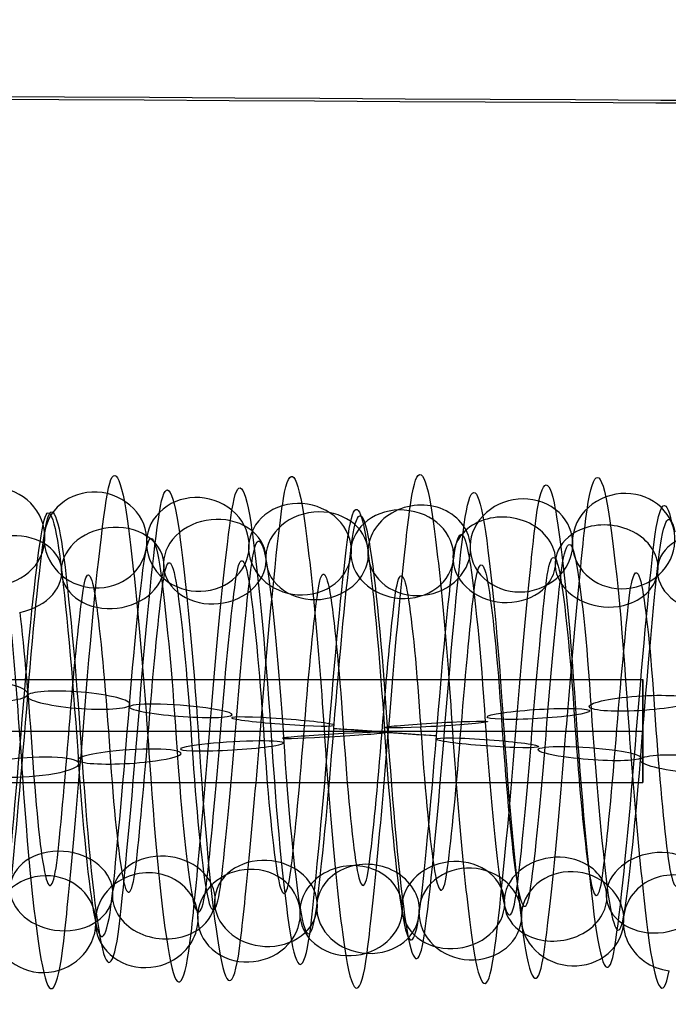
# Model space of a CAD drawing. Units: millimetres. Extents: x -287 to 272, y -16 to 525.
# Drawn here: x -85 to -72, y 284 to 303 of the extents above; entities that cross this region are included whole.
import ezdxf

# ---------------------------------------------------------------- set-up
doc = ezdxf.new("R2010")
doc.units = ezdxf.units.MM
doc.header["$MEASUREMENT"] = 0
doc.layers.add('Predeterminado', color=7, linetype='Continuous', true_color=0x000000)

msp = doc.modelspace()

# ---------------------------------------------------------------- linework, layer by layer
at = {"layer": 'Predeterminado', "color": 253, "true_color": 0x98aaaf}
for p, q in [((-135.482, 290.254, 409.5), (-72.482, 290.254, 409.5)), ((-72.482, 290.254, 409.5), (-72.482, 288.254, 409.5)), ((-135.482, 289.254, 410.5), (-72.482, 289.254, 410.5)), ((-135.482, 289.254, 408.5), (-72.482, 289.254, 408.5)), ((-72.482, 289.254, 408.5), (-72.482, 289.254, 410.5)), ((-135.482, 288.254, 409.5), (-72.482, 288.254, 409.5))]:
    msp.add_line(p, q, dxfattribs=at)
at = {"layer": 'Predeterminado', "color": 253, "true_color": 0x98aaaf, "extrusion": (2.08167e-17, 0.99863, -0.052336)}
msp.add_arc((7.482, 1103.439, 279.771), 685, 252.133618, 287.866382, dxfattribs=at)
at = {"layer": 'Predeterminado', "color": 253, "true_color": 0x98aaaf, "extrusion": (1.9082e-17, 0.99863, -0.052336)}
msp.add_arc((7.482, 1103.439, 279.771), 684, 252.133618, 287.866382, dxfattribs=at)
at = {"layer": 'Predeterminado', "color": 253, "true_color": 0x98aaaf, "extrusion": (0.996441, 0.025704, -0.080277)}
for centre, radius, start, end in [((291.275, 402.121, -107.751), 4.979, 338.358, 37.7151), ((291.275, 402.121, -108.992), 4.3, 338.2703, 37.6274), ((291.275, 402.121, -107.072), 3.738, 338.2626, 37.6197), ((291.275, 402.121, -108.313), 3.059, 338.1182, 37.4753)]:
    msp.add_arc(centre, radius, start, end, dxfattribs=at)
at = {"layer": 'Predeterminado', "color": 253, "true_color": 0x98aaaf, "extrusion": (0.996441, 0.017225, -0.082518)}
for centre, radius, start, end in [((290.542, 402.004, -107.742), 4.986, 332.3266, 31.5434), ((290.542, 402.004, -106.493), 4.322, 332.4286, 31.6454), ((290.542, 402.004, -108.405), 3.737, 332.202, 31.4188), ((290.542, 402.004, -107.156), 3.073, 332.3185, 31.5353)]:
    msp.add_arc(centre, radius, start, end, dxfattribs=at)
at = {"layer": 'Predeterminado', "color": 253, "true_color": 0x98aaaf, "extrusion": (0.996441, 0.013131, -0.083262)}
for centre, radius, start, end in [((290.215, 401.988, -106.765), 5.007, 329.3379, 28.6359), ((290.215, 401.988, -107.942), 4.223, 329.2273, 28.5253), ((290.215, 401.988, -105.98), 3.83, 329.4535, 28.7514), ((290.215, 401.988, -107.157), 3.046, 329.3298, 28.6278)]:
    msp.add_arc(centre, radius, start, end, dxfattribs=at)
at = {"layer": 'Predeterminado', "color": 253, "true_color": 0x98aaaf, "extrusion": (0.996445, 0.004535, -0.084129)}
for centre, radius, start, end in [((289.565, 402.015, -106.224), 4.946, 323.2516, 22.6835), ((289.565, 402.015, -104.922), 4.393, 323.347, 22.7789), ((289.565, 402.015, -106.777), 3.644, 323.3392, 22.7711), ((289.565, 402.015, -105.475), 3.091, 323.4904, 22.9223)]:
    msp.add_arc(centre, radius, start, end, dxfattribs=at)
at = {"layer": 'Predeterminado', "color": 253, "true_color": 0x98aaaf, "extrusion": (0.99644, 0.021409, -0.081535)}
for centre, radius, start, end in [((290.896, 402.046, -107.111), 4.736, 335.3891, 34.6501), ((290.896, 402.046, -108.525), 4.727, 335.2964, 34.5574), ((290.896, 402.046, -108.516), 3.313, 335.1561, 34.4171), ((290.896, 402.046, -107.102), 3.322, 335.2885, 34.5496)]:
    msp.add_arc(centre, radius, start, end, dxfattribs=at)
at = {"layer": 'Predeterminado', "color": 253, "true_color": 0x98aaaf, "extrusion": (0.996443, 0.008957, -0.083796)}
for centre, radius, start, end in [((289.899, 401.991, -105.772), 4.789, 326.3374, 25.7664), ((289.899, 401.991, -107.18), 4.657, 326.2366, 25.6657), ((289.899, 401.991, -105.64), 3.381, 326.4685, 25.8976), ((289.899, 401.991, -107.048), 3.249, 326.3294, 25.7585)]:
    msp.add_arc(centre, radius, start, end, dxfattribs=at)
at = {"layer": 'Predeterminado', "color": 253, "true_color": 0x98aaaf, "extrusion": (0.067147, 0.316063, 0.946359)}
msp.add_arc((144.126, -122.634, 473.214), 1, 116.448, 296.448, dxfattribs=at)
at = {"layer": 'Predeterminado', "color": 253, "true_color": 0x98aaaf, "extrusion": (0.063446, 0.364894, 0.928885)}
for start, end in [(265.9235, 85.9235), (85.9235, 265.9235)]:
    msp.add_arc((132.062, -103.767, 480.624), 1, start, end, dxfattribs=at)
at = {"layer": 'Predeterminado', "color": 253, "true_color": 0x98aaaf, "extrusion": (0.996441, -0.07411, -0.040166)}
for centre, radius, start, end in [((282.258, 404.996, -120.732), 5.014, 278.7846, 338.0118), ((282.258, 404.996, -121.892), 4.206, 278.6976, 337.9248), ((282.258, 404.996, -119.923), 3.853, 278.69, 337.9172), ((282.258, 404.996, -121.084), 3.045, 278.5448, 337.772)]:
    msp.add_arc(centre, radius, start, end, dxfattribs=at)
at = {"layer": 'Predeterminado', "color": 253, "true_color": 0x98aaaf, "extrusion": (0.060026, 0.414051, 0.908272)}
for start, end in [(235.9215, 55.9215), (55.9215, 235.9215)]:
    msp.add_arc((122.301, -82.065, 486.81), 1, start, end, dxfattribs=at)
at = {"layer": 'Predeterminado', "color": 253, "true_color": 0x98aaaf, "extrusion": (0.076325, -0.38008, 0.921799)}
for start, end in [(279.9278, 99.9278), (99.9278, 279.9278)]:
    msp.add_arc((-13.755, 437.32, 261.999), 1, start, end, dxfattribs=at)
at = {"layer": 'Predeterminado', "color": 253, "true_color": 0x98aaaf, "extrusion": (0.996443, 0.030063, -0.078719)}
msp.add_arc((291.667, 402.229, -107.131), 4.225, 341.2612, 40.692, dxfattribs=at)
at = {"layer": 'Predeterminado', "color": 253, "true_color": 0x98aaaf, "extrusion": (0.057698, 0.463247, 0.884349)}
for start, end in [(206.3812, 26.3812), (26.3812, 206.3812)]:
    msp.add_arc((114.718, -57.995, 491.557), 1, start, end, dxfattribs=at)
at = {"layer": 'Predeterminado', "color": 253, "true_color": 0x98aaaf, "extrusion": (0.071624, -0.477143, 0.875902)}
for start, end in [(339.5705, 159.5705), (159.5705, 339.5705)]:
    msp.add_arc((-32.512, 462.085, 215.172), 1, start, end, dxfattribs=at)
at = {"layer": 'Predeterminado', "color": 253, "true_color": 0x98aaaf, "extrusion": (0.073253, -0.429628, 0.90003)}
for start, end in [(310.013, 130.013), (130.013, 310.013)]:
    msp.add_arc((-24.552, 450.38, 238.822), 1, start, end, dxfattribs=at)
at = {"layer": 'Predeterminado', "color": 253, "true_color": 0x98aaaf, "extrusion": (0.99644, 0.057129, -0.061988)}
for centre, radius, start, end in [((292.925, 405.212, -81.663), 4.974, 22.9048, 82.1431), ((292.925, 405.212, -82.288), 3.705, 22.992, 82.2303), ((292.925, 405.212, -81.02), 3.08, 23.1436, 82.382)]:
    msp.add_arc(centre, radius, start, end, dxfattribs=at)
at = {"layer": 'Predeterminado', "color": 253, "true_color": 0x98aaaf, "extrusion": (0.996441, -0.076041, -0.036389)}
for centre, radius, start, end in [((282.208, 405.502, -118.725), 4.649, 275.7302, 334.9662), ((282.208, 405.502, -117.32), 4.81, 275.8214, 335.0573), ((282.208, 405.502, -118.565), 3.244, 275.5869, 334.8228), ((282.208, 405.502, -117.16), 3.405, 275.7224, 334.9583)]:
    msp.add_arc(centre, radius, start, end, dxfattribs=at)
at = {"layer": 'Predeterminado', "color": 253, "true_color": 0x98aaaf, "extrusion": (0.071807, -0.524116, 0.848614)}
for start, end in [(8.7492, 188.7492), (188.7492, 8.7492)]:
    msp.add_arc((-38.352, 472.874, 190.244), 1, start, end, dxfattribs=at)
at = {"layer": 'Predeterminado', "color": 253, "true_color": 0x98aaaf, "extrusion": (0.996441, -0.077838, -0.032359)}
for centre, radius, start, end in [((282.183, 406.017, -115.23), 4.94, 272.6902, 332.0128), ((282.183, 406.017, -113.917), 4.414, 272.79, 332.1126), ((282.183, 406.017, -115.755), 3.627, 272.5618, 331.8844), ((282.183, 406.017, -114.442), 3.102, 272.6821, 332.0047)]:
    msp.add_arc(centre, radius, start, end, dxfattribs=at)
at = {"layer": 'Predeterminado', "color": 253, "true_color": 0x98aaaf, "extrusion": (0.996443, 0.06574, -0.052713)}
for centre, radius, start, end in [((293.793, 405.785, -81.221), 4.99, 31.7317, 91.1721), ((293.793, 405.785, -80.012), 4.256, 31.8354, 91.2758), ((293.793, 405.785, -81.955), 3.781, 31.6085, 91.0489), ((293.793, 405.785, -80.746), 3.047, 31.7236, 91.164)]:
    msp.add_arc(centre, radius, start, end, dxfattribs=at)
at = {"layer": 'Predeterminado', "color": 253, "true_color": 0x98aaaf, "extrusion": (0.057022, 0.511911, 0.857144)}
for start, end in [(177.2301, 357.2301), (357.2301, 177.2301)]:
    msp.add_arc((109.082, -32.143, 494.675), 1, start, end, dxfattribs=at)
at = {"layer": 'Predeterminado', "color": 253, "true_color": 0x98aaaf, "extrusion": (0.996442, -0.079463, -0.028071)}
for centre, radius, start, end in [((282.183, 406.545, -111.485), 5.013, 269.6301, 329.0417), ((282.183, 406.545, -112.571), 4.107, 269.5164, 328.928), ((282.183, 406.545, -110.579), 3.927, 269.7427, 329.1542), ((282.183, 406.545, -111.664), 3.021, 269.6219, 329.0335)]:
    msp.add_arc(centre, radius, start, end, dxfattribs=at)
at = {"layer": 'Predeterminado', "color": 253, "true_color": 0x98aaaf, "extrusion": (0.996441, 0.062998, -0.055999)}
for centre, radius, start, end in [((293.502, 405.575, -80.894), 4.991, 28.8353, 88.1892), ((293.502, 405.575, -82.113), 4.275, 28.726, 88.0799), ((293.502, 405.575, -80.178), 3.772, 28.9527, 88.3066), ((293.502, 405.575, -81.397), 3.055, 28.8272, 88.1811)]:
    msp.add_arc(centre, radius, start, end, dxfattribs=at)
at = {"layer": 'Predeterminado', "color": 253, "true_color": 0x98aaaf, "extrusion": (0.996441, 0.060177, -0.059028)}
for centre, radius, start, end in [((293.214, 405.386, -80.543), 4.762, 25.9766, 85.2017), ((293.214, 405.386, -81.957), 4.71, 25.8769, 85.1021), ((293.214, 405.386, -81.905), 3.297, 25.9687, 85.1938), ((293.214, 405.386, -80.492), 3.349, 26.109, 85.3342)]:
    msp.add_arc(centre, radius, start, end, dxfattribs=at)
at = {"layer": 'Predeterminado', "color": 253, "true_color": 0x98aaaf, "extrusion": (0.996443, -8.81602e-05, -0.084275)}
msp.add_arc((289.228, 402.059, -106.265), 4.129, 320.3333, 19.7112, dxfattribs=at)
at = {"layer": 'Predeterminado', "color": 253, "true_color": 0x98aaaf, "extrusion": (0.07712, -0.614757, 0.784937)}
for start, end in [(66.3943, 246.3943), (246.3943, 66.3943)]:
    msp.add_arc((-45.731, 491.062, 137.197), 1, start, end, dxfattribs=at)
at = {"layer": 'Predeterminado', "color": 253, "true_color": 0x98aaaf, "extrusion": (0.073791, -0.570515, 0.817965)}
for start, end in [(37.6588, 217.6588), (217.6588, 37.6588)]:
    msp.add_arc((-42.597, 482.67, 163.955), 1, start, end, dxfattribs=at)
at = {"layer": 'Predeterminado', "color": 253, "true_color": 0x98aaaf, "extrusion": (0.05824, 0.558916, 0.827177)}
for start, end in [(148.384, 328.384), (328.384, 148.384)]:
    msp.add_arc((105.089, -5.403, 496.037), 1, start, end, dxfattribs=at)
at = {"layer": 'Predeterminado', "color": 253, "true_color": 0x98aaaf, "extrusion": (0.061171, 0.603098, 0.795318)}
for start, end in [(119.7456, 299.7456), (299.7456, 119.7456)]:
    msp.add_arc((102.325, 21.247, 495.682), 1, start, end, dxfattribs=at)
at = {"layer": 'Predeterminado', "color": 253, "true_color": 0x98aaaf, "extrusion": (0.081005, -0.655712, 0.750653)}
msp.add_arc((-48.281, 497.828, 110.822), 1, 275.0478, 95.0478, dxfattribs=at)
at = {"layer": 'Predeterminado', "color": 253, "true_color": 0x98aaaf, "extrusion": (0.996441, -0.072044, -0.043753)}
msp.add_arc((282.338, 404.492, -122.806), 4.335, 281.5415, 340.9018, dxfattribs=at)
at = {"layer": 'Predeterminado', "color": 253, "true_color": 0x98aaaf, "extrusion": (0.996442, 0.071076, -0.045299)}
for centre, radius, start, end in [((294.392, 406.258, -80.02), 4.962, 37.8788, 97.2309), ((294.392, 406.258, -81.297), 4.355, 37.7908, 97.1429), ((294.392, 406.258, -79.413), 3.684, 37.7831, 97.1351), ((294.392, 406.258, -80.691), 3.077, 37.6397, 96.9917)]:
    msp.add_arc(centre, radius, start, end, dxfattribs=at)
at = {"layer": 'Predeterminado', "color": 253, "true_color": 0x98aaaf, "extrusion": (0.996444, 0.068452, -0.049121)}
for centre, radius, start, end in [((294.09, 406.013, -81.375), 4.761, 34.7338, 94.1524), ((294.09, 406.013, -79.962), 4.689, 34.8275, 94.246), ((294.09, 406.013, -81.446), 3.348, 34.5949, 94.0135), ((294.09, 406.013, -80.034), 3.276, 34.7259, 94.1444)]:
    msp.add_arc(centre, radius, start, end, dxfattribs=at)
at = {"layer": 'Predeterminado', "color": 253, "true_color": 0x98aaaf, "extrusion": (0.996443, -0.080865, -0.023692)}
for centre, radius, start, end in [((282.208, 407.067, -109.046), 4.568, 266.5011, 325.9573), ((282.208, 407.067, -107.66), 4.851, 266.6037, 326.0599), ((282.208, 407.067, -108.763), 3.183, 266.5957, 326.0519), ((282.208, 407.067, -107.377), 3.466, 266.7316, 326.1878)]:
    msp.add_arc(centre, radius, start, end, dxfattribs=at)
at = {"layer": 'Predeterminado', "color": 253, "true_color": 0x98aaaf, "extrusion": (0.996441, -0.082015, -0.019457)}
for centre, radius, start, end in [((282.257, 407.555, -105.306), 4.9, 263.5669, 322.9931), ((282.257, 407.555, -103.952), 4.492, 263.663, 323.0892), ((282.257, 407.555, -105.714), 3.546, 263.6553, 323.0815), ((282.257, 407.555, -104.36), 3.138, 263.8044, 323.2306)]:
    msp.add_arc(centre, radius, start, end, dxfattribs=at)
at = {"layer": 'Predeterminado', "color": 253, "true_color": 0x98aaaf, "extrusion": (0.065108, 0.644333, 0.761968)}
msp.add_arc((100.231, 47.382, 493.799), 1, 271.21, 91.21, dxfattribs=at)
at = {"layer": 'Predeterminado', "color": 253, "true_color": 0x98aaaf, "extrusion": (0.996441, 0.073405, -0.04145)}
for centre, radius, start, end in [((294.682, 406.502, -80.233), 5.013, 40.9356, 100.1949), ((294.682, 406.502, -79.093), 4.177, 40.8413, 100.1006), ((294.682, 406.502, -79.929), 3.036, 40.6954, 99.9547)]:
    msp.add_arc(centre, radius, start, end, dxfattribs=at)
at = {"layer": 'Predeterminado', "color": 253, "true_color": 0x98aaaf, "extrusion": (0.99644, -0.082887, -0.01538)}
msp.add_arc((282.329, 408.016, -102.439), 4.03, 260.8266, 320.0961, dxfattribs=at)
at = {"layer": 'Predeterminado', "color": 253, "true_color": 0x98aaaf, "extrusion": (0.082318, 0.974848, 0.20711)}
msp.add_arc((109.521, 338.416, 359.731), 1, 110.7992, 290.7992, dxfattribs=at)
at = {"layer": 'Predeterminado', "color": 253, "true_color": 0x98aaaf, "extrusion": (1, 0, 0)}
for start, end in [(0, 90), (270, 0), (90, 270)]:
    msp.add_arc((289.254, 409.5, -72.482), 1, start, end, dxfattribs=at)
at = {"layer": 'Predeterminado', "color": 253, "true_color": 0x98aaaf, "extrusion": (0.996441, -0.083443, 0.011926)}
msp.add_arc((281.113, 410.802, -103.55), 4.392, 222.2396, 281.5311, dxfattribs=at)
at = {"layer": 'Predeterminado', "color": 253, "true_color": 0x98aaaf, "extrusion": (0.078465, 0.984183, 0.15883)}
for start, end in [(262.1823, 82.1823), (82.1823, 262.1823)]:
    msp.add_arc((106.206, 355.559, 343.135), 1, start, end, dxfattribs=at)
at = {"layer": 'Predeterminado', "color": 253, "true_color": 0x98aaaf, "extrusion": (0.996443, -0.082729, 0.016065)}
for centre, radius, start, end in [((281.349, 411.188, -101.595), 4.139, 219.265, 278.6917), ((281.349, 411.188, -100.482), 5.012, 219.3519, 278.7786), ((281.349, 411.188, -100.722), 3.027, 219.1112, 278.5379), ((281.349, 411.188, -99.609), 3.9, 219.2573, 278.6841)]:
    msp.add_arc(centre, radius, start, end, dxfattribs=at)
at = {"layer": 'Predeterminado', "color": 253, "true_color": 0x98aaaf, "extrusion": (-0.062681, 0.987827, -0.142368)}
for start, end in [(254.8249, 74.8249), (74.8249, 254.8249)]:
    msp.add_arc((54.029, 451.074, 231.948), 1, start, end, dxfattribs=at)
at = {"layer": 'Predeterminado', "color": 253, "true_color": 0x98aaaf, "extrusion": (0.99644, 0.071644, 0.044425)}
for centre, radius, start, end in [((293.705, 411.351, -33.356), 5.001, 82.151, 141.4088), ((293.705, 411.351, -34.114), 3.807, 82.2378, 141.4956), ((293.705, 411.351, -32.92), 3.049, 82.3908, 141.6486)]:
    msp.add_arc(centre, radius, start, end, dxfattribs=at)
at = {"layer": 'Predeterminado', "color": 253, "true_color": 0x98aaaf, "extrusion": (0.996445, -0.081749, 0.020382)}
for centre, radius, start, end in [((281.616, 411.572, -97.392), 4.595, 216.2944, 275.7277), ((281.616, 411.572, -95.998), 4.835, 216.3849, 275.8183), ((281.616, 411.572, -97.151), 3.201, 216.1491, 275.5824), ((281.616, 411.572, -95.758), 3.442, 216.2865, 275.7199)]:
    msp.add_arc(centre, radius, start, end, dxfattribs=at)
at = {"layer": 'Predeterminado', "color": 253, "true_color": 0x98aaaf, "extrusion": (0.074805, 0.991524, 0.106227)}
for start, end in [(233.5896, 53.5896), (53.5896, 233.5896)]:
    msp.add_arc((103.011, 373.196, 324.176), 1, start, end, dxfattribs=at)
at = {"layer": 'Predeterminado', "color": 253, "true_color": 0x98aaaf, "extrusion": (-0.059312, 0.994257, -0.089083)}
for start, end in [(46.2843, 226.2843), (226.2843, 46.2843)]:
    msp.add_arc((57.132, 437.984, 255.508), 1, start, end, dxfattribs=at)
at = {"layer": 'Predeterminado', "color": 253, "true_color": 0x98aaaf, "extrusion": (0.996441, 0.069184, 0.048154)}
for centre, radius, start, end in [((293.715, 411.61, -33.543), 4.674, 85.2046, 144.5579), ((293.715, 411.61, -35.054), 3.364, 85.1968, 144.55), ((293.715, 411.61, -34.953), 4.775, 85.1062, 144.4595), ((293.715, 411.61, -33.643), 3.263, 85.3405, 144.6938)]:
    msp.add_arc(centre, radius, start, end, dxfattribs=at)
at = {"layer": 'Predeterminado', "color": 253, "true_color": 0x98aaaf, "extrusion": (0.996443, -0.08053, 0.02484)}
for centre, radius, start, end in [((281.909, 411.942, -93.316), 3.573, 213.1785, 272.5593), ((281.909, 411.942, -92.866), 4.914, 213.3088, 272.6896), ((281.909, 411.942, -91.975), 3.123, 213.3007, 272.6816), ((281.909, 411.942, -91.526), 4.464, 213.4074, 272.7882)]:
    msp.add_arc(centre, radius, start, end, dxfattribs=at)
at = {"layer": 'Predeterminado', "color": 253, "true_color": 0x98aaaf, "extrusion": (0.072243, 0.99611, 0.05045)}
for start, end in [(205.0234, 25.0234), (25.0234, 205.0234)]:
    msp.add_arc((100.196, 390.716, 303.03), 1, start, end, dxfattribs=at)
at = {"layer": 'Predeterminado', "color": 253, "true_color": 0x98aaaf, "extrusion": (-0.057213, 0.997791, -0.033767)}
for start, end in [(17.7714, 197.7714), (197.7714, 17.7714)]:
    msp.add_arc((59.801, 423.166, 279.154), 1, start, end, dxfattribs=at)
at = {"layer": 'Predeterminado', "color": 253, "true_color": 0x98aaaf, "extrusion": (0.996441, -0.07909, 0.029165)}
for centre, radius, start, end in [((282.221, 412.272, -89.257), 4.055, 210.2247, 269.515), ((282.221, 412.272, -88.225), 5.022, 210.3398, 269.6301), ((282.221, 412.272, -88.29), 3.023, 210.3316, 269.6219), ((282.221, 412.272, -87.258), 3.99, 210.4505, 269.7409)]:
    msp.add_arc(centre, radius, start, end, dxfattribs=at)
at = {"layer": 'Predeterminado', "color": 253, "true_color": 0x98aaaf, "extrusion": (0.071404, 0.997425, -0.006727)}
for start, end in [(356.4736, 176.4736), (176.4736, 356.4736)]:
    msp.add_arc((97.939, 407.396, 280.227), 1, start, end, dxfattribs=at)
at = {"layer": 'Predeterminado', "color": 253, "true_color": 0x98aaaf, "extrusion": (0.996443, 0.066416, 0.051862)}
for centre, radius, start, end in [((293.699, 411.887, -36.491), 4.372, 88.0826, 147.5114), ((293.699, 411.887, -35.911), 3.082, 88.1815, 147.6103), ((293.699, 411.887, -35.202), 4.952, 88.1896, 147.6184), ((293.699, 411.887, -34.621), 3.663, 88.3106, 147.7393)]:
    msp.add_arc(centre, radius, start, end, dxfattribs=at)
at = {"layer": 'Predeterminado', "color": 253, "true_color": 0x98aaaf, "extrusion": (-0.058827, 0.995257, 0.077475)}
for start, end in [(140.7585, 320.7585), (320.7585, 140.7585)]:
    msp.add_arc((63.269, 389.531, 324.362), 1, start, end, dxfattribs=at)
at = {"layer": 'Predeterminado', "color": 253, "true_color": 0x98aaaf, "extrusion": (0.996441, 0.060632, 0.058565)}
for centre, radius, start, end in [((293.608, 412.446, -37.85), 3.211, 94.1465, 153.536), ((293.608, 412.446, -39.246), 3.435, 94.019, 153.4086), ((293.608, 412.446, -37.626), 4.607, 94.2499, 153.6394), ((293.608, 412.446, -39.023), 4.831, 94.1544, 153.544)]:
    msp.add_arc(centre, radius, start, end, dxfattribs=at)
at = {"layer": 'Predeterminado', "color": 253, "true_color": 0x98aaaf, "extrusion": (-0.057018, 0.998128, 0.022114)}
for start, end in [(349.2691, 169.2691), (169.2691, 349.2691)]:
    msp.add_arc((61.856, 406.917, 302.249), 1, start, end, dxfattribs=at)
at = {"layer": 'Predeterminado', "color": 253, "true_color": 0x98aaaf, "extrusion": (0.996443, 0.063533, 0.055364)}
for centre, radius, start, end in [((293.661, 412.168, -37.923), 3.885, 91.0523, 150.511), ((293.661, 412.168, -37.063), 5.008, 91.1723, 150.6309), ((293.661, 412.168, -36.8), 3.026, 91.1642, 150.6228), ((293.661, 412.168, -35.94), 4.149, 91.2787, 150.7374)]:
    msp.add_arc(centre, radius, start, end, dxfattribs=at)
at = {"layer": 'Predeterminado', "color": 253, "true_color": 0x98aaaf, "extrusion": (0.072488, 0.995361, -0.063257)}
for start, end in [(327.9231, 147.9231), (147.9231, 327.9231)]:
    msp.add_arc((96.294, 422.583, 256.56), 1, start, end, dxfattribs=at)
at = {"layer": 'Predeterminado', "color": 253, "true_color": 0x98aaaf, "extrusion": (0.99644, -0.077474, 0.033236)}
for centre, radius, start, end in [((282.541, 412.551, -84.649), 3.164, 207.3767, 266.5948), ((282.541, 412.551, -85.011), 4.531, 207.2813, 266.4994), ((282.541, 412.551, -83.644), 4.893, 207.3847, 266.6028), ((282.541, 412.551, -83.282), 3.525, 207.5104, 266.7285)]:
    msp.add_arc(centre, radius, start, end, dxfattribs=at)
at = {"layer": 'Predeterminado', "color": 253, "true_color": 0x98aaaf, "extrusion": (-0.062177, 0.98936, 0.131535)}
for start, end in [(112.2253, 292.2253), (292.2253, 112.2253)]:
    msp.add_arc((64.169, 371.285, 345.197), 1, start, end, dxfattribs=at)
at = {"layer": 'Predeterminado', "color": 253, "true_color": 0x98aaaf, "extrusion": (0.99644, -0.075715, 0.037067)}
for centre, radius, start, end in [((282.862, 412.778, -80.945), 3.507, 204.4131, 263.652), ((282.862, 412.778, -79.57), 3.176, 204.5605, 263.7994), ((282.862, 412.778, -80.614), 4.882, 204.3245, 263.5634), ((282.862, 412.778, -79.239), 4.551, 204.4209, 263.6598)]:
    msp.add_arc(centre, radius, start, end, dxfattribs=at)
at = {"layer": 'Predeterminado', "color": 253, "true_color": 0x98aaaf, "extrusion": (0.075221, 0.990261, -0.11715)}
for start, end in [(299.3554, 119.3554), (119.3554, 299.3554)]:
    msp.add_arc((95.182, 435.817, 232.967), 1, start, end, dxfattribs=at)
at = {"layer": 'Predeterminado', "color": 253, "true_color": 0x98aaaf, "extrusion": (-0.066121, 0.980884, 0.183013)}
for start, end in [(263.6601, 83.6601), (83.6601, 263.6601)]:
    msp.add_arc((64.828, 352.72, 364.283), 1, start, end, dxfattribs=at)
at = {"layer": 'Predeterminado', "color": 253, "true_color": 0x98aaaf, "extrusion": (0.99644, 0.054538, 0.064284)}
for centre, radius, start, end in [((293.443, 413.016, -41.767), 3.029, 99.9667, 159.1863), ((293.443, 413.016, -40.813), 4.073, 100.1129, 159.3325), ((293.443, 413.016, -41.857), 5.027, 100.207, 159.4266)]:
    msp.add_arc(centre, radius, start, end, dxfattribs=at)
at = {"layer": 'Predeterminado', "color": 253, "true_color": 0x98aaaf, "extrusion": (0.99644, 0.057687, 0.061473)}
for centre, radius, start, end in [((293.542, 412.719, -40.509), 3.128, 97.0003, 156.2358), ((293.542, 412.719, -39.174), 3.594, 97.1413, 156.3767), ((293.542, 412.719, -40.975), 4.464, 97.149, 156.3844), ((293.542, 412.719, -39.64), 4.93, 97.2377, 156.4731)]:
    msp.add_arc(centre, radius, start, end, dxfattribs=at)
at = {"layer": 'Predeterminado', "color": 253, "true_color": 0x98aaaf, "extrusion": (0.996441, -0.0738, 0.040739)}
msp.add_arc((283.18, 412.959, -77.055), 3.966, 201.4248, 260.8199, dxfattribs=at)
at = {"layer": 'Predeterminado', "color": 253, "true_color": 0x98aaaf, "extrusion": (0.078918, 0.982767, -0.167156)}
msp.add_arc((94.406, 446.977, 210.201), 1, 270.7622, 90.7622, dxfattribs=at)
at = {"layer": 'Predeterminado', "color": 253, "true_color": 0x98aaaf, "extrusion": (-0.064502, -0.6358, 0.769154)}
for start, end in [(98.2725, 278.2725), (278.2725, 98.2725)]:
    msp.add_arc((-112.219, 472.548, 136.496), 1, start, end, dxfattribs=at)
at = {"layer": 'Predeterminado', "color": 253, "true_color": 0x98aaaf, "extrusion": (0.996443, 0.001113, 0.084257)}
for centre, radius, start, end in [((289.363, 415.088, -48.87), 3.017, 159.4137, 218.869), ((289.363, 415.088, -47.859), 4.005, 159.5604, 219.0157), ((289.363, 415.088, -48.847), 5.017, 159.6548, 219.1101)]:
    msp.add_arc(centre, radius, start, end, dxfattribs=at)
at = {"layer": 'Predeterminado', "color": 253, "true_color": 0x98aaaf, "extrusion": (-0.060788, -0.594233, 0.801992)}
for start, end in [(306.8297, 126.8297), (126.8297, 306.8297)]:
    msp.add_arc((-110.464, 464.721, 161.531), 1, start, end, dxfattribs=at)
at = {"layer": 'Predeterminado', "color": 253, "true_color": 0x98aaaf, "extrusion": (-0.058174, -0.549341, 0.833571)}
for start, end in [(335.5047, 155.5047), (155.5047, 335.5047)]:
    msp.add_arc((-109.463, 454.999, 187.106), 1, start, end, dxfattribs=at)
at = {"layer": 'Predeterminado', "color": 253, "true_color": 0x98aaaf, "extrusion": (-0.071908, 0.534146, 0.842329)}
for start, end in [(195.9137, 15.9137), (15.9137, 195.9137)]:
    msp.add_arc((37.34, -25.349, 504.909), 1, start, end, dxfattribs=at)
at = {"layer": 'Predeterminado', "color": 253, "true_color": 0x98aaaf, "extrusion": (-0.074091, 0.580909, 0.810589)}
for start, end in [(224.7956, 44.7956), (44.7956, 224.7956)]:
    msp.add_arc((37.399, 3.597, 505.438), 1, start, end, dxfattribs=at)
at = {"layer": 'Predeterminado', "color": 253, "true_color": 0x98aaaf, "extrusion": (-0.077555, 0.624556, 0.777119)}
for start, end in [(253.507, 73.507), (73.507, 253.507)]:
    msp.add_arc((36.387, 31.715, 504.448), 1, start, end, dxfattribs=at)
at = {"layer": 'Predeterminado', "color": 253, "true_color": 0x98aaaf, "extrusion": (0.996444, 0.026845, 0.079861)}
for centre, radius, start, end in [((291.106, 413.315, -31.195), 3.032, 141.8092, 201.2296), ((291.106, 413.315, -32.344), 3.857, 141.6553, 201.0758), ((291.106, 413.315, -31.519), 5.005, 141.5686, 200.989)]:
    msp.add_arc(centre, radius, start, end, dxfattribs=at)
at = {"layer": 'Predeterminado', "color": 253, "true_color": 0x98aaaf, "extrusion": (0.996441, 0.005508, 0.08411)}
for centre, radius, start, end in [((289.72, 414.807, -46.156), 3.144, 156.4547, 215.8845), ((289.72, 414.807, -44.796), 3.534, 156.5948, 216.0246), ((289.72, 414.807, -46.545), 4.504, 156.6026, 216.0324), ((289.72, 414.807, -45.186), 4.893, 156.692, 216.1218)]:
    msp.add_arc(centre, radius, start, end, dxfattribs=at)
at = {"layer": 'Predeterminado', "color": 253, "true_color": 0x98aaaf, "extrusion": (-0.073013, 0.437563, 0.896219)}
for start, end in [(137.2427, 317.2427), (317.2427, 137.2427)]:
    msp.add_arc((32.019, -81.903, 499.441), 1, start, end, dxfattribs=at)
at = {"layer": 'Predeterminado', "color": 253, "true_color": 0x98aaaf, "extrusion": (0.99644, 0.009666, 0.083745)}
for centre, radius, start, end in [((290.045, 414.527, -42.1), 3.185, 153.7443, 213.0193), ((290.045, 414.527, -43.482), 3.488, 153.6189, 212.8939), ((290.045, 414.527, -41.798), 4.567, 153.8486, 213.1236), ((290.045, 414.527, -43.179), 4.869, 153.7523, 213.0273)]:
    msp.add_arc(centre, radius, start, end, dxfattribs=at)
at = {"layer": 'Predeterminado', "color": 253, "true_color": 0x98aaaf, "extrusion": (-0.071524, 0.485756, 0.871163)}
for start, end in [(166.759, 346.759), (346.759, 166.759)]:
    msp.add_arc((35.684, -54.187, 502.85), 1, start, end, dxfattribs=at)
at = {"layer": 'Predeterminado', "color": 253, "true_color": 0x98aaaf, "extrusion": (-0.05715, -0.502127, 0.862904)}
for start, end in [(4.3895, 184.3895), (184.3895, 4.3895)]:
    msp.add_arc((-109.636, 443.377, 212.564), 1, start, end, dxfattribs=at)
at = {"layer": 'Predeterminado', "color": 253, "true_color": 0x98aaaf, "extrusion": (0.99644, 0.013803, 0.083164)}
for centre, radius, start, end in [((290.34, 414.238, -39.629), 3.032, 150.8206, 210.0318), ((290.34, 414.238, -40.701), 3.954, 150.7108, 209.922), ((290.34, 414.238, -38.707), 4.104, 150.9363, 210.1475), ((290.34, 414.238, -39.779), 5.026, 150.8287, 210.0399)]:
    msp.add_arc(centre, radius, start, end, dxfattribs=at)
at = {"layer": 'Predeterminado', "color": 253, "true_color": 0x98aaaf, "extrusion": (-0.057909, -0.453441, 0.889403)}
for start, end in [(33.5827, 213.5827), (213.5827, 33.5827)]:
    msp.add_arc((-111.413, 429.871, 237.43), 1, start, end, dxfattribs=at)
at = {"layer": 'Predeterminado', "color": 253, "true_color": 0x98aaaf, "extrusion": (0.996441, 0.01805, 0.082344)}
for centre, radius, start, end in [((290.612, 413.939, -37.243), 3.111, 147.7967, 207.0593), ((290.612, 413.939, -35.922), 3.617, 147.9272, 207.1898), ((290.612, 413.939, -37.748), 4.432, 147.6992, 206.9618), ((290.612, 413.939, -36.428), 4.938, 147.8048, 207.0674)]:
    msp.add_arc(centre, radius, start, end, dxfattribs=at)
at = {"layer": 'Predeterminado', "color": 253, "true_color": 0x98aaaf, "extrusion": (-0.060267, -0.403935, 0.9128)}
for start, end in [(63.1812, 243.1812), (243.1812, 63.1812)]:
    msp.add_arc((-115.186, 414.476, 261.379), 1, start, end, dxfattribs=at)
at = {"layer": 'Predeterminado', "color": 253, "true_color": 0x98aaaf, "extrusion": (0.996442, 0.022419, 0.081246)}
for centre, radius, start, end in [((290.868, 413.63, -33.434), 3.227, 144.869, 204.2245), ((290.868, 413.63, -34.837), 3.409, 144.7237, 204.0793), ((290.868, 413.63, -33.253), 4.63, 144.7316, 204.0871), ((290.868, 413.63, -34.655), 4.811, 144.6338, 203.9894)]:
    msp.add_arc(centre, radius, start, end, dxfattribs=at)
at = {"layer": 'Predeterminado', "color": 253, "true_color": 0x98aaaf, "extrusion": (-0.079739, 0.341625, 0.936447)}
for start, end in [(256.7598, 76.7598), (76.7598, 256.7598)]:
    msp.add_arc((16.999, -134.118, 489.021), 1, start, end, dxfattribs=at)
at = {"layer": 'Predeterminado', "color": 253, "true_color": 0x98aaaf, "extrusion": (-0.075986, 0.390252, 0.917567)}
for start, end in [(287.29, 107.29), (107.29, 287.29)]:
    msp.add_arc((26.018, -108.17, 494.887), 1, start, end, dxfattribs=at)
at = {"layer": 'Predeterminado', "color": 253, "true_color": 0x98aaaf, "extrusion": (-0.063678, -0.35424, 0.932984)}
msp.add_arc((-121.247, 397.19, 284.136), 1, 93.271, 273.271, dxfattribs=at)

doc.saveas('drawing.dxf')
